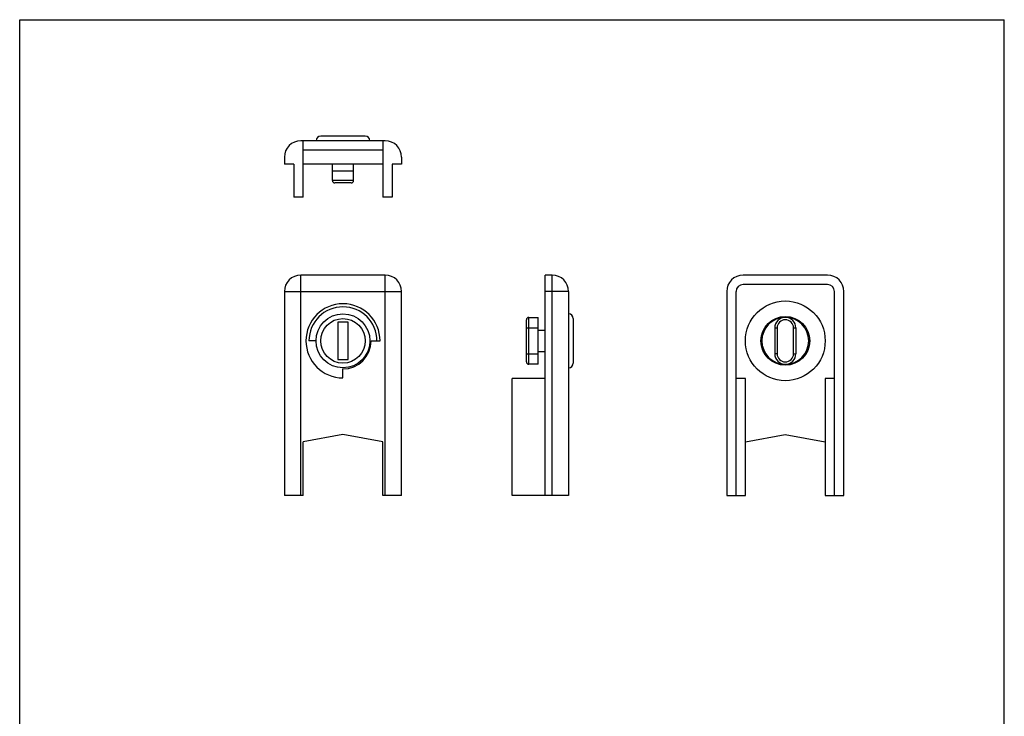
# Model space of a CAD drawing. Units: millimetres. Extents: x 0 to 210, y 0 to 297.
# Drawn here: x 0 to 210, y 148 to 297 of the extents above; entities that cross this region are included whole.
import ezdxf

# ---------------------------------------------------------------- set-up
doc = ezdxf.new("R2010")
doc.units = ezdxf.units.MM
doc.header["$LTSCALE"] = 19.36
doc.layers.get('0').update_dxf_attribs({"linetype": 'CONTINUOUS'})

msp = doc.modelspace()

# ---------------------------------------------------------------- linework, layer by layer
at = {"color": 7, "linetype": 'Continuous'}
for p, q in [((0, 0), (0, 297)), ((0, 297), (210, 297)), ((210, 0), (210, 297)), ((77.95, 271.19), (59.95, 271.19)), ((60.45, 259.19), (60.45, 271.19)), ((73.7, 272.19), (64.2, 272.19)), ((77.45, 271.19), (77.45, 259.19)), ((77.45, 269.19), (60.45, 269.19)), ((56.45, 267.69), (56.45, 266.19)), ((81.45, 267.69), (81.45, 266.19)), ((58.45, 266.19), (56.45, 266.19)), ((58.45, 266.19), (58.45, 259.19)), ((77.45, 266.19), (60.45, 266.19)), ((66.7, 262.69), (66.7, 266.19)), ((71.2, 264.69), (66.7, 264.69)), ((71.2, 262.69), (71.2, 266.19)), ((81.45, 266.19), (79.45, 266.19)), ((79.45, 266.19), (79.45, 259.19)), ((70.7, 262.19), (67.2, 262.19)), ((60.45, 259.19), (58.45, 259.19)), ((79.45, 259.19), (77.45, 259.19)), ((77.95, 242.54), (59.95, 242.54)), ((112.07, 195.54), (112.07, 242.54)), ((113.57, 242.54), (112.07, 242.54)), ((172.29, 242.54), (154.29, 242.54)), ((172.29, 240.54), (154.29, 240.54)), ((56.45, 239.04), (56.45, 195.54)), ((81.45, 195.54), (81.45, 239.04)), ((117.07, 239.04), (117.07, 195.54)), ((150.79, 239.04), (150.79, 195.54)), ((152.79, 195.54), (152.79, 239.04)), ((173.79, 195.54), (173.79, 239.04)), ((175.79, 195.54), (175.79, 239.04)), ((108.57, 233.54), (110.57, 233.54)), ((110.57, 223.54), (110.57, 233.54)), ((118.07, 233.29), (118.07, 223.79)), ((67.85, 232.54), (67.85, 224.54)), ((70.05, 232.54), (67.85, 232.54)), ((70.05, 224.54), (70.05, 232.54)), ((108.07, 224.04), (108.07, 233.04)), ((161.04, 231.29), (161.04, 225.79)), ((165.54, 231.29), (165.54, 225.79)), ((110.57, 230.79), (112.07, 230.79)), ((63.2, 228.54), (61.7, 228.54)), ((74.95, 228.54), (76.85, 228.54)), ((110.57, 226.29), (112.07, 226.29)), ((67.85, 224.54), (70.05, 224.54)), ((110.57, 223.54), (108.57, 223.54)), ((68.95, 220.64), (68.95, 222.54)), ((105.07, 195.54), (105.07, 220.54)), ((112.07, 220.54), (105.07, 220.54)), ((154.79, 220.54), (152.79, 220.54)), ((154.79, 195.54), (154.79, 220.54)), ((173.79, 220.54), (171.79, 220.54)), ((171.79, 220.54), (171.79, 195.54)), ((68.95, 208.54), (60.45, 207.04)), ((77.45, 207.04), (68.95, 208.54)), ((154.79, 207.04), (163.29, 208.54)), ((163.29, 208.54), (171.79, 207.04)), ((60.45, 195.54), (60.45, 207.04)), ((77.45, 195.54), (77.45, 207.04)), ((60.45, 195.54), (56.45, 195.54)), ((81.45, 195.54), (77.45, 195.54)), ((117.07, 195.54), (105.07, 195.54)), ((150.79, 195.54), (154.79, 195.54)), ((171.79, 195.54), (175.79, 195.54))]:
    msp.add_line(p, q, dxfattribs=at)
at = {"color": 9, "linetype": 'Continuous'}
for p, q in [((71.2, 262.69), (66.7, 262.69)), ((59.95, 195.54), (59.95, 242.54)), ((77.95, 195.54), (77.95, 242.54)), ((113.57, 195.54), (113.57, 242.54)), ((56.45, 239.04), (81.45, 239.04)), ((117.07, 239.04), (112.07, 239.04)), ((108.57, 223.54), (108.57, 233.54)), ((108.07, 231.29), (110.57, 231.29)), ((161.04, 231.29), (161.54, 231.29)), ((161.54, 231.29), (161.54, 225.79)), ((165.04, 225.79), (165.04, 231.29)), ((165.04, 231.29), (165.54, 231.29)), ((108.07, 225.79), (110.57, 225.79)), ((161.54, 225.79), (161.04, 225.79)), ((165.04, 225.79), (165.54, 225.79))]:
    msp.add_line(p, q, dxfattribs=at)
at = {"color": 7, "linetype": 'Continuous'}
for centre, radius in [((163.29, 228.54), 8.5), ((68.95, 228.54), 5.75), ((163.29, 228.54), 5.2)]:
    msp.add_circle(centre, radius, dxfattribs=at)
at = {"color": 9, "linetype": 'Continuous'}
msp.add_circle((68.95, 228.54), 4.75, dxfattribs=at)
at = {"color": 7, "linetype": 'Continuous'}
for centre, radius, start, end in [((59.95, 267.69), 3.5, 90, 180), ((64.2, 271.19), 1, 90, 180), ((73.7, 271.19), 1, 0, 90), ((77.95, 267.69), 3.5, 0, 90), ((67.2, 262.69), 0.5, 180, 270), ((70.7, 262.69), 0.5, 270, 360), ((59.95, 239.04), 3.5, 90, 180), ((77.95, 239.04), 3.5, 0, 90), ((113.57, 239.04), 3.5, 0, 90), ((154.29, 239.04), 3.5, 90, 180), ((172.29, 239.04), 3.5, 0, 90), ((154.29, 239.04), 1.5, 90, 180), ((172.29, 239.04), 1.5, 0, 90), ((68.95, 228.54), 7.9, 0, 270), ((68.95, 228.54), 7.25, 0, 180), ((108.57, 233.04), 0.5, 90, 180), ((117.07, 233.29), 1, 0, 90), ((163.29, 228.54), 5, 90.5244, 269.4756), ((163.29, 231.29), 2.25, 0, 180), ((163.29, 228.54), 5, 270.5244, 89.4756), ((68.95, 228.54), 6, 270, 360), ((163.29, 225.79), 2.25, 180, 360), ((108.57, 224.04), 0.5, 180, 270), ((117.07, 223.79), 1, 270, 360)]:
    msp.add_arc(centre, radius, start, end, dxfattribs=at)
at = {"color": 9, "linetype": 'Continuous'}
for centre, start, end in [((163.29, 231.29), 0, 180), ((163.29, 225.79), 180, 360)]:
    msp.add_arc(centre, 1.75, start, end, dxfattribs=at)

doc.saveas('drawing.dxf')
